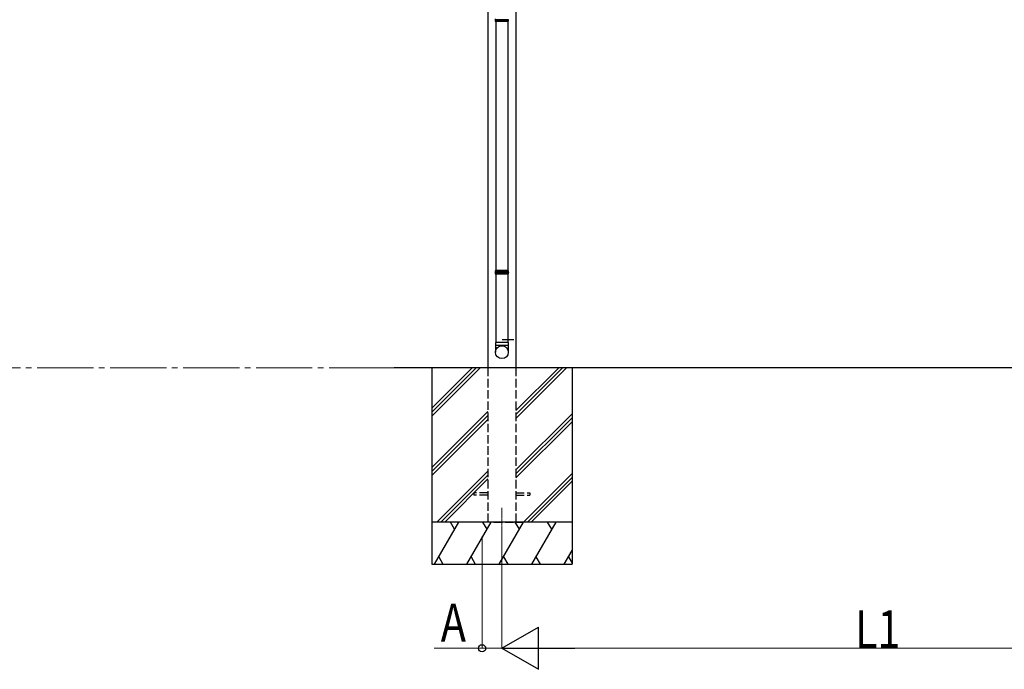
# Model space of a CAD drawing. Extents: x 0 to 31680, y 0 to 51308.
# Drawn here: x 9882 to 13389, y 36841 to 39157 of the extents above; entities that cross this region are included whole.
import ezdxf

# ---------------------------------------------------------------- set-up
doc = ezdxf.new("R2010")
doc.units = 0
doc.linetypes.add('YCENTER_1', pattern=[13, 10, -1, 1, -1])
doc.linetypes.add('YHIDDEN_1', pattern=[4, 3, -1])
for name, color, linetype, lineweight in [('YKK_12', 2, 'CONTINUOUS', 13), ('YKK_A1', 4, 'CONTINUOUS', 30), ('YKK_D', 6, 'CONTINUOUS', 13), ('YSS_K', 3, 'CONTINUOUS', 13)]:
    doc.layers.add(name, color=color, linetype=linetype, lineweight=lineweight)
doc.styles.add('text-b', font='extslim2.shx', dxfattribs={"width": 0.8, "bigfont": 'extfont2.shx'})

msp = doc.modelspace()

# ---------------------------------------------------------------- linework, layer by layer
at = {"layer": 'YKK_12', "linetype": 'YCENTER_1'}
msp.add_line((11599.3, 37416.2), (11599.3, 37316.2), dxfattribs=at)
at = {"layer": 'YKK_A1'}
for p, q in [((11549.3, 40414.7), (11549.3, 37916.2)), ((11649.3, 40336.5), (11649.3, 37916.2)), ((11622.8, 39155.7), (11575.8, 39155.7)), ((11578.3, 39150.2), (11578.3, 38262.2)), ((11620.3, 39150.2), (11620.3, 38262.2)), ((11575.8, 38256.7), (11622.8, 38256.7)), ((11622.8, 38255.7), (11575.8, 38255.7)), ((11578.3, 38250.2), (11578.3, 38006.2)), ((11620.3, 38250.2), (11620.3, 38006.2)), ((18122.3, 37916.2), (11215.6, 37916.2))]:
    msp.add_line(p, q, dxfattribs=at)
at = {"layer": 'YKK_A1', "linetype": 'Continuous'}
for p, q in [((11575.9, 39160.2), (11575.9, 39156.7)), ((11575.9, 39155.7), (11575.9, 39152.2)), ((11575.9, 39152.2), (11576.9, 39150.2)), ((11575.9, 39152.2), (11622.8, 39152.2)), ((11621.8, 39150.2), (11576.9, 39150.2)), ((11621.8, 39150.2), (11622.8, 39152.2)), ((11622.8, 39152.2), (11622.8, 39155.7)), ((11576.9, 38262.2), (11575.9, 38260.2)), ((11575.9, 38260.2), (11575.9, 38256.7)), ((11622.8, 38260.2), (11575.9, 38260.2)), ((11575.9, 38255.7), (11575.9, 38252.2)), ((11575.9, 38252.2), (11576.9, 38250.2)), ((11575.9, 38252.2), (11622.8, 38252.2)), ((11621.8, 38262.2), (11576.9, 38262.2)), ((11621.8, 38250.2), (11576.9, 38250.2)), ((11622.8, 38260.2), (11621.8, 38262.2)), ((11621.8, 38250.2), (11622.8, 38252.2)), ((11622.8, 38256.7), (11622.8, 38260.2)), ((11622.8, 38252.2), (11622.8, 38255.7))]:
    msp.add_line(p, q, dxfattribs=at)
at = {"layer": 'YKK_A1', "linetype": 'Continuous', "ltscale": 20}
for p, q in [((11622.3, 38006.2), (11576.3, 38006.2)), ((11576.3, 38006.2), (11576.3, 37971.5)), ((11576.3, 37996.2), (11622.3, 37996.2)), ((11600.3, 38016.2), (11642.3, 38016.2)), ((11622.3, 38006.2), (11622.3, 37971.5))]:
    msp.add_line(p, q, dxfattribs=at)
at = {"layer": 'YKK_A1', "ltscale": 20}
for p, q in [((11349.3, 37916.2), (11349.3, 37216.2)), ((11349.3, 37772.2), (11493.3, 37916.2)), ((11349.3, 37758.1), (11507.5, 37916.2)), ((11349.3, 37743.9), (11521.6, 37916.2)), ((11649.3, 37735.6), (11830, 37916.2)), ((11649.3, 37749.7), (11815.8, 37916.2)), ((11649.3, 37763.8), (11801.7, 37916.2)), ((11849.3, 37916.2), (11849.3, 37216.2)), ((11349.3, 37560.1), (11549.3, 37760.1)), ((11349.3, 37545.9), (11549.3, 37745.9)), ((11649.3, 37551.7), (11849.3, 37751.7)), ((11349.3, 37531.8), (11549.3, 37731.8)), ((11649.3, 37537.6), (11849.3, 37737.6)), ((11649.3, 37523.4), (11849.3, 37723.4)), ((11367.6, 37366.2), (11549.3, 37548)), ((11381.7, 37366.2), (11549.3, 37533.8)), ((11676, 37366.2), (11849.3, 37539.6)), ((11395.9, 37366.2), (11549.3, 37519.7)), ((11690.1, 37366.2), (11849.3, 37525.4)), ((11704.2, 37366.2), (11849.3, 37511.3)), ((11849.3, 37366.2), (11349.3, 37366.2)), ((11359.4, 37216.2), (11446, 37366.2)), ((11431, 37340.2), (11416, 37366.2)), ((11474.8, 37216.2), (11561.4, 37366.2)), ((11546.4, 37340.2), (11531.4, 37366.2)), ((11590.3, 37216.2), (11676.9, 37366.2)), ((11661.9, 37340.2), (11646.9, 37366.2)), ((11705.8, 37216.2), (11792.4, 37366.2)), ((11777.4, 37340.2), (11762.4, 37366.2)), ((11821.2, 37216.2), (11849.3, 37264.9)), ((11349.3, 37216.2), (11849.3, 37216.2)), ((11374.4, 37242.2), (11389.4, 37216.2)), ((11489.8, 37242.2), (11504.8, 37216.2)), ((11605.3, 37242.2), (11620.3, 37216.2)), ((11720.8, 37242.2), (11735.8, 37216.2)), ((11836.2, 37242.2), (11849.3, 37219.5))]:
    msp.add_line(p, q, dxfattribs=at)
at = {"layer": 'YKK_A1', "linetype": 'YHIDDEN_1', "ltscale": 10}
for p, q in [((11549.3, 37916.2), (11549.3, 37366.2)), ((11649.3, 37916.2), (11649.3, 37366.2)), ((11549.3, 37470.7), (11499.3, 37470.7)), ((11499.3, 37470.7), (11499.3, 37461.7)), ((11549.3, 37461.7), (11499.3, 37461.7)), ((11649.3, 37470.7), (11699.3, 37470.7)), ((11649.3, 37461.7), (11699.3, 37461.7)), ((11699.3, 37470.7), (11699.3, 37461.7)), ((11571.3, 37366.2), (11671.3, 37366.2))]:
    msp.add_line(p, q, dxfattribs=at)
at = {"layer": 'YKK_A1', "linetype": 'Continuous', "ltscale": 20}
msp.add_circle((11599.4, 37971.5), 22.9, dxfattribs=at)
at = {"layer": 'YKK_A1', "linetype": 'Continuous'}
for centre, start, end in [((11575.8, 39156.2), 270.0407, 89.9593), ((11622.9, 39156.2), 90.0407, 269.9593), ((11575.8, 38256.2), 270.0407, 89.9593), ((11622.9, 38256.2), 90.0407, 269.9593)]:
    msp.add_arc(centre, 0.5, start, end, dxfattribs=at)
at = {"layer": 'YKK_D', "linetype": 'YCENTER_1', "ltscale": 20}
msp.add_line((9424.2, 37916.2), (11215.1, 37916.2), dxfattribs=at)
at = {"layer": 'YKK_D'}
for p, q in [((11528.8, 37315.2), (11528.8, 36915.2)), ((11599.3, 37315.2), (11599.3, 36915.2)), ((11599.3, 37315.2), (11599.3, 36915.2))]:
    msp.add_line(p, q, dxfattribs=at)
at = {"layer": 'YKK_D', "lineweight": -2}
for p, q in [((11599.3, 36916.2), (11729.3, 36991.2)), ((11729.3, 36841.2), (11729.3, 36991.2)), ((11599.3, 36916.2), (11729.3, 36841.2)), ((11599.3, 36916.2), (11859.2, 36916.2))]:
    msp.add_line(p, q, dxfattribs=at)
at = {"layer": 'YKK_D', "lineweight": 0}
for p, q in [((11528.8, 36916.2), (11357.8, 36916.2)), ((11599.3, 36916.2), (11528.8, 36916.2)), ((11749.3, 36916.2), (14123.8, 36916.2))]:
    msp.add_line(p, q, dxfattribs=at)
at = {"layer": 'YKK_D', "linetype": 'ByBlock', "lineweight": -2}
msp.add_circle((11528.8, 36916.2), 12.8, dxfattribs=at)
at = {"layer": 'YSS_K'}
msp.add_line((18203.5, 37916.2), (11142.3, 37916.2), dxfattribs=at)

# ---------------------------------------------------------------- texts
at = {"layer": 'YKK_D', "style": 'text-b', "width": 0.8}
for s, p in [('A', (11381.8, 36940.2)), ('L1', (12857.4, 36917))]:
    msp.add_text(s, height=135, dxfattribs=at).set_placement(p)

doc.saveas('drawing.dxf')
